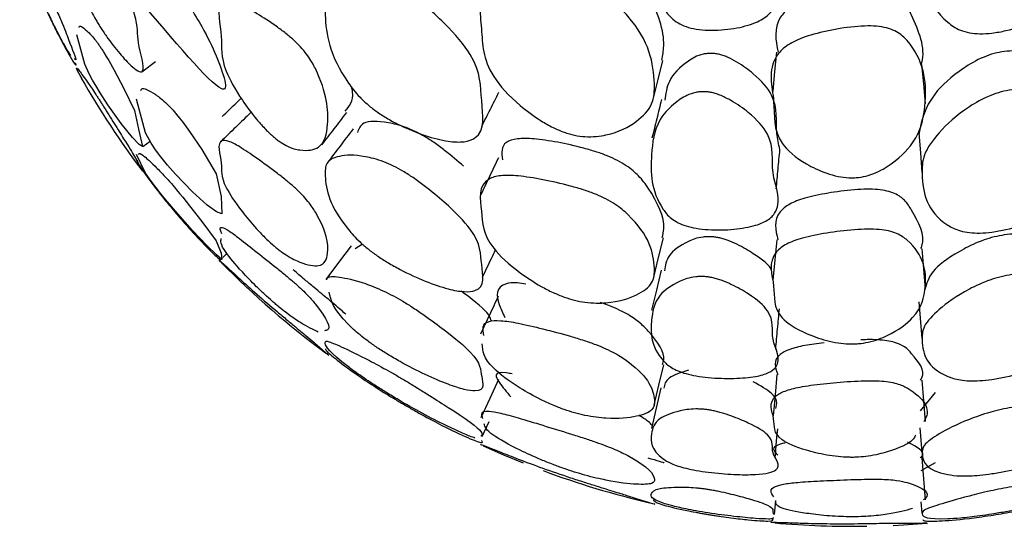
# Model space of a CAD drawing. Units: millimetres. Extents: x 18 to 1436, y 72 to 1488.
# Drawn here: x 253 to 258, y 661 to 663 of the extents above; entities that cross this region are included whole.
import ezdxf

# ---------------------------------------------------------------- set-up
doc = ezdxf.new("R2010")
doc.units = ezdxf.units.MM

msp = doc.modelspace()

# ---------------------------------------------------------------- linework, layer by layer
at = {"color": 7, "linetype": 'Continuous', "lineweight": 25}
for p, q in [((253.8901, 662.7209), (253.9551, 662.7686)), ((253.8947, 662.3672), (253.9289, 662.3927)), ((254.9346, 661.9052), (254.9007, 661.883)), ((254.2737, 661.8421), (254.2925, 661.8607)), ((257.6459, 661.2025), (257.5762, 661.1168)), ((255.5006, 660.9942), (255.5339, 661.0665)), ((257.5744, 661.0353), (257.5836, 660.9194)), ((257.6459, 660.8706), (257.5781, 660.8327)), ((256.8856, 660.626), (256.8915, 660.6923)), ((257.5793, 660.6856), (257.5835, 660.6324))]:
    msp.add_line(p, q, dxfattribs=at)
at = {"color": 7, "linetype": 'Continuous', "lineweight": 25, "flags": 128}
for points in [[(253.7103, 662.8114), (253.7212, 662.7935), (253.7328, 662.7737), (253.7583, 662.7285), (253.8035, 662.6446), (253.8553, 662.5369), (253.8738, 662.449), (253.8936, 662.3666), (253.8772, 662.3764), (253.8456, 662.4097), (253.7922, 662.4763), (253.7292, 662.5642), (253.7002, 662.6084), (253.6875, 662.6285), (253.676, 662.6473), (253.6566, 662.681), (253.6402, 662.7117), (253.6191, 662.7567), (253.5818, 662.8962), (253.5818, 662.8962)], [(256.895, 662.8138), (256.8861, 662.7215), (256.8772, 662.6292)], [(256.3126, 662.5954), (256.3349, 662.6848), (256.3571, 662.7741)], [(257.6004, 662.571), (257.5921, 662.6634), (257.5838, 662.7559)], [(254.0545, 662.5192), (254.0687, 662.5017), (254.0837, 662.4822), (254.1161, 662.4377), (254.1733, 662.3535), (254.2412, 662.2377), (254.2651, 662.13), (254.2691, 662.0483), (254.2427, 662.058), (254.1986, 662.0899), (254.1289, 662.1529), (254.0487, 662.2361), (254.0111, 662.2793), (253.9801, 662.3178), (253.955, 662.3519), (253.934, 662.3836), (253.9073, 662.4312), (253.8651, 662.5908), (253.8651, 662.5908)], [(257.5685, 662.4296), (257.5763, 662.3369), (257.5841, 662.2441)], [(254.0545, 662.1625), (254.0687, 662.1453), (254.0837, 662.1269), (254.1161, 662.0861), (254.1733, 662.0126), (254.2412, 661.9205), (254.2651, 661.8617), (254.2691, 661.8322), (254.2427, 661.8546), (254.1986, 661.8973), (254.1289, 661.9704), (254.0487, 662.0606), (254.0111, 662.1053), (253.9801, 662.1435), (253.955, 662.1755), (253.934, 662.2033), (253.9073, 662.2408), (253.8651, 662.329), (253.8651, 662.329)], [(256.3149, 661.7485), (256.3371, 661.8414), (256.3594, 661.9343)], [(256.8961, 661.9259), (256.8872, 661.8305), (256.8783, 661.735)], [(254.8802, 661.8971), (254.8207, 661.8175), (254.7613, 661.738)], [(257.6009, 661.6924), (257.5927, 661.788), (257.5844, 661.8836)], [(256.349, 661.7817), (256.3263, 661.6875), (256.3036, 661.5933)], [(257.5697, 661.6313), (257.576, 661.5546), (257.5838, 661.4586)], [(256.3164, 661.1427), (256.3387, 661.2382), (256.361, 661.3337)], [(255.5788, 661.2647), (255.537, 661.1742), (255.4952, 661.0837)], [(256.897, 661.2887), (256.8881, 661.1909), (256.8792, 661.0932)], [(257.6013, 661.0652), (257.593, 661.1631), (257.5848, 661.261)], [(256.3478, 661.2257), (256.3251, 661.1295), (256.3024, 661.0333)], [(256.8883, 660.8928), (256.8971, 660.991), (256.9007, 661.0315)], [(255.5064, 660.9508), (255.6017, 660.9086), (255.6954, 660.8699)], [(257.6014, 660.6949), (257.5932, 660.7942), (257.5849, 660.8934)], [(257.4468, 660.5743), (257.4972, 660.5769), (257.5843, 660.5828)]]:
    msp.add_lwpolyline(points, dxfattribs=at)
at = {"color": 7, "linetype": 'Continuous', "lineweight": 25}
for start, end in [(209.7067, 216.9047), (224.7077, 233.5838), (249.6148, 256.7875), (264.9698, 270.9238)]:
    msp.add_arc((257.2552, 664.7746), 4.2047, start, end, dxfattribs=at)
for points, knots in [([(256.5896, 663.7347), (256.5966, 663.7327), (256.6119, 663.7285), (256.6438, 663.7144), (256.6997, 663.6805), (256.7862, 663.607), (256.8931, 663.4623), (256.8552, 663.2682), (256.9298, 663.0937), (256.8639, 662.9909), (256.7966, 662.9491), (256.6967, 662.9231), (256.5976, 662.9145), (256.518, 662.9207), (256.4668, 662.9328), (256.4258, 662.9522), (256.3842, 662.9845), (256.2994, 663.1222), (256.2973, 663.3164), (256.3182, 663.5448), (256.4092, 663.6681), (256.4838, 663.7251), (256.5308, 663.737), (256.5501, 663.739), (256.5701, 663.7385), (256.5831, 663.736), (256.5896, 663.7347)], [0, 0, 0, 0, 0.005387, 0.011639, 0.02748, 0.062823, 0.12706, 0.245938, 0.37244, 0.403864, 0.433063, 0.466639, 0.499666, 0.51383, 0.525699, 0.53693, 0.549807, 0.57755, 0.752357, 0.868981, 0.94557, 0.979187, 0.985148, 0.99041, 0.995244, 1, 1, 1, 1]), ([(258.0098, 663.7474), (258.0283, 663.7485), (258.0692, 663.7509), (258.1455, 663.7399), (258.2587, 663.7055), (258.4091, 663.6031), (258.3917, 663.3871), (258.4336, 663.2137), (258.327, 663.0782), (258.2382, 663.0127), (258.1208, 662.9561), (258.0077, 662.9194), (257.9181, 662.903), (257.8584, 662.8993), (257.8069, 662.9044), (257.7499, 662.921), (257.608, 663.0239), (257.5818, 663.1905), (257.5854, 663.3827), (257.6636, 663.5147), (257.7665, 663.6308), (257.8813, 663.7087), (257.9572, 663.7385), (257.9928, 663.7445), (258.0098, 663.7474)], [0, 0, 0, 0, 0.012999, 0.028733, 0.062528, 0.125724, 0.2466, 0.372777, 0.403736, 0.433386, 0.467066, 0.500082, 0.515296, 0.528638, 0.54127, 0.554855, 0.582377, 0.751395, 0.808324, 0.870526, 0.942665, 0.975624, 0.988375, 1, 1, 1, 1]), ([(253.7103, 663.3046), (253.714, 663.2985), (253.722, 663.2852), (253.739, 663.2547), (253.7691, 663.1963), (253.8172, 663.0951), (253.8782, 662.9441), (253.8588, 662.8726), (253.9111, 662.7263), (253.8808, 662.7167), (253.8464, 662.7403), (253.7942, 662.7948), (253.7431, 662.8582), (253.7058, 662.9118), (253.6877, 662.9403), (253.6722, 662.9662), (253.6546, 662.9986), (253.6329, 663.0446), (253.5869, 663.175), (253.5801, 663.2772), (253.5827, 663.3871), (253.6218, 663.3931), (253.6567, 663.3738), (253.6802, 663.3474), (253.69, 663.3349), (253.7002, 663.3205), (253.7069, 663.3099), (253.7103, 663.3046)], [0, 0, 0, 0, 0.005287, 0.0115, 0.027448, 0.063029, 0.127365, 0.246167, 0.371835, 0.403388, 0.432786, 0.466573, 0.499501, 0.513256, 0.519162, 0.524701, 0.535564, 0.548303, 0.576382, 0.752678, 0.868863, 0.946034, 0.979654, 0.985517, 0.990653, 0.995354, 1, 1, 1, 1]), ([(253.3128, 663.3625), (253.3126, 663.3637), (253.3106, 663.3741), (253.3227, 663.3544), (253.359, 663.2761), (253.3987, 663.1932), (253.4247, 663.1397), (253.4409, 663.1063), (253.4534, 663.0804), (253.4622, 663.062), (253.4707, 663.044), (253.4815, 663.0208), (253.4939, 662.9932), (253.523, 662.9264), (253.5498, 662.8533), (253.586, 662.7653), (253.5722, 662.7806), (253.569, 662.7841)], [0, 0, 0, 0, 0.0154519, 0.1382707, 0.2789725, 0.3509357, 0.3830728, 0.4092339, 0.4208931, 0.4317792, 0.4424123, 0.4533514, 0.4763561, 0.5048722, 0.6495216, 0.9190944, 1, 1, 1, 1]), ([(256.3525, 662.7757), (256.3564, 662.7978), (256.3732, 662.891), (256.3259, 663.0236), (256.2506, 663.1539), (256.1988, 663.2078), (256.1452, 663.2444), (256.0972, 663.2689), (256.0419, 663.2893), (255.9594, 663.3117), (255.8553, 663.3295), (255.7463, 663.3374), (255.6645, 663.3261), (255.6043, 663.2985), (255.6059, 663.2597), (255.6067, 663.2392)], [0, 0, 0, 0, 0.091756, 0.3871, 0.466148, 0.526865, 0.556738, 0.584397, 0.613313, 0.645977, 0.71663, 0.789561, 0.854979, 0.923387, 1, 1, 1, 1]), ([(253.329, 663.2761), (253.3411, 663.2432), (253.36, 663.1921), (253.3988, 663.0996), (253.4247, 663.0411), (253.4409, 663.0056), (253.4534, 662.979), (253.4622, 662.9605), (253.4707, 662.9429), (253.4815, 662.9209), (253.4939, 662.8959), (253.5231, 662.8392), (253.5487, 662.7954), (253.5848, 662.7356), (253.5763, 662.7601), (253.5762, 662.7604)], [0, 0, 0, 0, 0.168424, 0.261389, 0.302905, 0.3367, 0.351762, 0.365825, 0.379561, 0.393693, 0.423411, 0.460249, 0.647113, 0.995356, 1, 1, 1, 1]), ([(255.1258, 663.108), (255.1423, 663.0978), (255.1785, 663.0752), (255.2476, 663.0206), (255.3524, 662.9246), (255.4986, 662.7498), (255.4905, 662.5845), (255.5223, 662.4257), (255.4212, 662.3862), (255.3396, 662.3892), (255.2344, 662.4157), (255.135, 662.455), (255.057, 662.4961), (255.0048, 662.5291), (254.9593, 662.5645), (254.9085, 662.6127), (254.7791, 662.7839), (254.7561, 662.9328), (254.7579, 663.0831), (254.8228, 663.1393), (254.9117, 663.1662), (255.0124, 663.156), (255.0789, 663.1331), (255.1106, 663.1161), (255.1258, 663.108)], [0, 0, 0, 0, 0.013186, 0.028928, 0.062536, 0.125801, 0.246978, 0.372765, 0.403822, 0.433711, 0.467527, 0.500764, 0.516262, 0.529811, 0.54257, 0.556081, 0.58335, 0.751638, 0.80877, 0.870717, 0.942109, 0.975035, 0.988042, 1, 1, 1, 1]), ([(255.8896, 662.4345), (255.8717, 662.4417), (255.8323, 662.4575), (255.7588, 662.5007), (255.6495, 662.5824), (255.5017, 662.7468), (255.5051, 662.9215), (255.4747, 663.1008), (255.5839, 663.1599), (255.6719, 663.169), (255.7858, 663.1595), (255.8949, 663.1401), (255.9813, 663.1166), (256.0392, 663.0955), (256.0895, 663.0703), (256.1459, 663.0329), (256.2892, 662.8843), (256.3215, 662.7245), (256.3146, 662.5634), (256.2339, 662.4795), (256.129, 662.4241), (256.0147, 662.4099), (255.9407, 662.4187), (255.9061, 662.4294), (255.8896, 662.4345)], [0, 0, 0, 0, 0.0131345, 0.0288748, 0.0625175, 0.1257167, 0.246602, 0.3723957, 0.4033796, 0.4333275, 0.4670858, 0.5000595, 0.5153537, 0.5288751, 0.5417095, 0.5554375, 0.583027, 0.7510683, 0.8082851, 0.8706295, 0.9423614, 0.9752701, 0.9881751, 1, 1, 1, 1]), ([(254.0545, 663.1145), (254.0593, 663.1086), (254.0696, 663.0959), (254.0913, 663.0662), (254.1296, 663.0089), (254.192, 662.905), (254.2588, 662.7638), (254.3481, 662.504), (254.0398, 662.8697), (253.8683, 663.0731)], [0, 0, 0, 0, 0.014005, 0.030033, 0.069977, 0.15862, 0.320936, 0.622189, 1, 1, 1, 1]), ([(257.581, 662.7558), (257.5817, 662.7582), (257.6048, 662.8343), (257.5578, 662.9333), (257.51, 663.0446), (257.4685, 663.0855), (257.4209, 663.1072), (257.3757, 663.1173), (257.3215, 663.1198), (257.2388, 663.1142), (257.1349, 663.0959), (257.0284, 663.0657), (256.9516, 663.025), (256.8775, 662.943), (256.8918, 662.8693), (256.9025, 662.8136)], [0, 0, 0, 0, 0.00926, 0.292159, 0.370071, 0.426994, 0.454, 0.478252, 0.50382, 0.533811, 0.601056, 0.670315, 0.731513, 0.796749, 1, 1, 1, 1]), ([(254.5081, 662.4175), (254.4957, 662.4291), (254.4673, 662.4558), (254.417, 662.5145), (254.3444, 662.6124), (254.2556, 662.7743), (254.2802, 662.8756), (254.2367, 663.0369), (254.2967, 663.0594), (254.3525, 663.0427), (254.432, 662.9986), (254.5114, 662.9473), (254.5755, 662.8995), (254.6172, 662.8637), (254.6515, 662.828), (254.6875, 662.7824), (254.7658, 662.6332), (254.7792, 662.486), (254.7507, 662.3595), (254.6643, 662.3428), (254.5942, 662.3591), (254.5478, 662.3863), (254.5246, 662.4035), (254.5136, 662.4128), (254.5081, 662.4175)], [0, 0, 0, 0, 0.012177, 0.027943, 0.062692, 0.126505, 0.24617, 0.372629, 0.403809, 0.433139, 0.466818, 0.499774, 0.514251, 0.526685, 0.538452, 0.551628, 0.579224, 0.752299, 0.869572, 0.944354, 0.977742, 0.989566, 0.994833, 1, 1, 1, 1]), ([(253.5539, 662.7972), (253.5443, 662.8117), (253.5324, 662.8296), (253.5029, 662.8842), (253.4863, 662.9164), (253.4702, 662.9487), (253.4573, 662.9755), (253.4511, 662.9889), (253.4479, 662.9956)], [0, 0, 0, 0, 0.571851, 0.708512, 0.81868, 0.911027, 0.954991, 1, 1, 1, 1]), ([(253.5932, 662.9307), (253.5935, 662.9323), (253.596, 662.9435), (253.6227, 662.9214), (253.6567, 662.8878), (253.6802, 662.8565), (253.69, 662.8427), (253.7002, 662.8274), (253.7069, 662.8167), (253.7103, 662.8114)], [0, 0, 0, 0, 0.086083, 0.623899, 0.858205, 0.899067, 0.934857, 0.967622, 1, 1, 1, 1]), ([(257.2375, 662.2192), (257.2203, 662.221), (257.1813, 662.2251), (257.1105, 662.2472), (257.0065, 662.2963), (256.8717, 662.4122), (256.8984, 662.581), (256.8452, 662.746), (256.9366, 662.8437), (257.0177, 662.8845), (257.1294, 662.9147), (257.2382, 662.933), (257.3248, 662.9387), (257.3814, 662.9362), (257.4288, 662.9261), (257.4791, 662.9044), (257.5922, 662.7912), (257.6134, 662.6086), (257.5753, 662.4067), (257.4555, 662.2901), (257.3566, 662.2355), (257.2928, 662.2214), (257.2606, 662.2187), (257.2451, 662.219), (257.2375, 662.2192)], [0, 0, 0, 0, 0.012377, 0.028111, 0.062594, 0.12644, 0.246521, 0.372718, 0.403954, 0.433528, 0.467377, 0.500556, 0.51543, 0.528107, 0.540019, 0.553128, 0.580443, 0.752218, 0.869804, 0.943855, 0.977085, 0.989183, 0.99464, 1, 1, 1, 1]), ([(256.6212, 662.8037), (256.6151, 662.8049), (256.6026, 662.8074), (256.5836, 662.8083), (256.5652, 662.8072), (256.5201, 662.7991), (256.4498, 662.7555), (256.3787, 662.6838), (256.3705, 662.6164), (256.3668, 662.5858)], [0, 0, 0, 0, 0.023685, 0.047813, 0.074247, 0.104425, 0.27681, 0.672698, 1, 1, 1, 1]), ([(256.9114, 662.3528), (256.9053, 662.3783), (256.8853, 662.4615), (256.91, 662.5789), (256.8089, 662.6962), (256.7263, 662.7571), (256.673, 662.7859), (256.6426, 662.7981), (256.628, 662.802), (256.6212, 662.8037)], [0, 0, 0, 0, 0.176568, 0.576937, 0.792286, 0.909836, 0.962064, 0.982506, 1, 1, 1, 1]), ([(257.9739, 662.8165), (257.9577, 662.8137), (257.9236, 662.8077), (257.8508, 662.7814), (257.7423, 662.7159), (257.6024, 662.5887), (257.5819, 662.4866), (257.5692, 662.4229)], [0, 0, 0, 0, 0.045432, 0.095623, 0.227144, 0.518371, 1, 1, 1, 1]), ([(258.3333, 662.6125), (258.3327, 662.6553), (258.3315, 662.7314), (258.2112, 662.7917), (258.1035, 662.815), (258.0307, 662.8213), (257.9915, 662.818), (257.9739, 662.8165)], [0, 0, 0, 0, 0.39436, 0.701434, 0.863789, 0.93865, 1, 1, 1, 1]), ([(253.6052, 662.69), (253.5953, 662.7073), (253.575, 662.7426), (253.5837, 662.7404), (253.6217, 662.687), (253.6567, 662.6365), (253.6802, 662.6007), (253.69, 662.5857), (253.7002, 662.5697), (253.7069, 662.559), (253.7103, 662.5537)], [0, 0, 0, 0, 0.3095051, 0.6338809, 0.8493325, 0.9431961, 0.9595659, 0.9739036, 0.9870294, 1, 1, 1, 1]), ([(253.8851, 662.6317), (253.8861, 662.635), (253.8908, 662.6507), (253.9331, 662.6276), (253.9849, 662.5924), (254.0223, 662.5558), (254.0411, 662.5351), (254.0501, 662.5245), (254.0545, 662.5192)], [0, 0, 0, 0, 0.131496, 0.633594, 0.856458, 0.933068, 0.966808, 1, 1, 1, 1]), ([(254.8522, 662.5344), (254.8724, 662.5578), (254.8958, 662.5848), (254.8851, 662.641), (254.8837, 662.6487)], [0, 0, 0, 0, 0.8643335, 1, 1, 1, 1]), ([(255.4994, 662.4623), (255.513, 662.4894), (255.5402, 662.5434), (255.5674, 662.5976), (255.581, 662.6248)], [0, 0, 0, 0, 0.500083, 1, 1, 1, 1]), ([(256.5896, 662.622), (256.5966, 662.6201), (256.6119, 662.6162), (256.6438, 662.6037), (256.6997, 662.5746), (256.7862, 662.5129), (256.8931, 662.394), (256.8552, 662.2398), (256.9298, 662.1007), (256.8639, 662.0218), (256.7966, 661.9908), (256.6967, 661.9734), (256.5976, 661.9704), (256.518, 661.9784), (256.4668, 661.9901), (256.4258, 662.0071), (256.3842, 662.0342), (256.2994, 662.1457), (256.2973, 662.2986), (256.3182, 662.4798), (256.4092, 662.5749), (256.4838, 662.618), (256.5308, 662.6259), (256.5501, 662.6268), (256.5701, 662.6257), (256.5831, 662.6232), (256.5896, 662.622)], [0, 0, 0, 0, 0.005387, 0.011639, 0.02748, 0.062823, 0.12706, 0.245938, 0.37244, 0.403864, 0.433063, 0.466639, 0.499666, 0.51383, 0.525699, 0.53693, 0.549807, 0.57755, 0.752357, 0.868981, 0.94557, 0.979187, 0.985148, 0.99041, 0.995244, 1, 1, 1, 1]), ([(258.0098, 662.6354), (258.0283, 662.637), (258.0692, 662.6406), (258.1455, 662.635), (258.2587, 662.6126), (258.4091, 662.5386), (258.3917, 662.3651), (258.4336, 662.2311), (258.327, 662.1185), (258.2382, 662.0621), (258.1208, 662.0118), (258.0077, 661.978), (257.9181, 661.9617), (257.8584, 661.9566), (257.8069, 661.9588), (257.7499, 661.97), (257.608, 662.0461), (257.5818, 662.1769), (257.5854, 662.3299), (257.6636, 662.4371), (257.7665, 662.533), (257.8813, 662.5995), (257.9572, 662.6263), (257.9928, 662.6325), (258.0098, 662.6354)], [0, 0, 0, 0, 0.012999, 0.028733, 0.062528, 0.125724, 0.2466, 0.372777, 0.403736, 0.433386, 0.467066, 0.500082, 0.515296, 0.528638, 0.54127, 0.554855, 0.582377, 0.751395, 0.808324, 0.870526, 0.942665, 0.975624, 0.988375, 1, 1, 1, 1]), ([(253.7103, 662.5537), (253.714, 662.5478), (253.722, 662.5351), (253.739, 662.5078), (253.7691, 662.4591), (253.8173, 662.3819), (253.877, 662.2866), (253.8679, 662.2861), (253.8843, 662.2625), (253.8924, 662.2507)], [0, 0, 0, 0, 0.014504, 0.031548, 0.075298, 0.172908, 0.3494, 0.675309, 1, 1, 1, 1]), ([(254.2698, 662.5085), (254.2934, 662.5312), (254.3236, 662.5603), (254.3537, 662.5893), (254.3603, 662.5956)], [0, 0, 0, 0, 0.781597, 1, 1, 1, 1]), ([(256.3507, 662.589), (256.3431, 662.5586), (256.328, 662.4977), (256.3129, 662.4368), (256.3053, 662.4064)], [0, 0, 0, 0, 0.500003, 1, 1, 1, 1]), ([(254.4065, 662.5281), (254.3826, 662.5051), (254.3349, 662.459), (254.2872, 662.413), (254.2633, 662.3899)], [0, 0, 0, 0, 0.499994, 1, 1, 1, 1]), ([(254.7421, 662.3751), (254.7617, 662.4005), (254.8009, 662.4513), (254.8401, 662.502), (254.8598, 662.5274)], [0, 0, 0, 0, 0.500001, 1, 1, 1, 1]), ([(255.2271, 662.4154), (255.2126, 662.4234), (255.1823, 662.4403), (255.1185, 662.4667), (255.024, 662.4874), (254.9307, 662.4898), (254.9169, 662.4506), (254.9108, 662.4333)], [0, 0, 0, 0, 0.062837, 0.131637, 0.308146, 0.695678, 1, 1, 1, 1]), ([(254.8898, 662.45), (254.8693, 662.4231), (254.8283, 662.3694), (254.7875, 662.3155), (254.7671, 662.2886)], [0, 0, 0, 0, 0.500008, 1, 1, 1, 1]), ([(255.4137, 662.2735), (255.3853, 662.2982), (255.3438, 662.3342), (255.2775, 662.3839), (255.2428, 662.4056), (255.2271, 662.4154)], [0, 0, 0, 0, 0.540681, 0.791509, 1, 1, 1, 1]), ([(254.5081, 661.9034), (254.4957, 661.9148), (254.4673, 661.9409), (254.417, 661.9948), (254.3444, 662.0819), (254.2556, 662.2175), (254.2802, 662.2753), (254.2367, 662.3995), (254.2967, 662.396), (254.3525, 662.3673), (254.432, 662.3134), (254.5114, 662.2558), (254.5755, 662.2056), (254.6172, 662.1699), (254.6515, 662.1363), (254.6875, 662.0955), (254.7658, 661.9724), (254.7792, 661.8688), (254.7507, 661.7931), (254.6643, 661.8071), (254.5942, 661.8389), (254.5478, 661.8709), (254.5246, 661.8892), (254.5136, 661.8987), (254.5081, 661.9034)], [0, 0, 0, 0, 0.012177, 0.027943, 0.062692, 0.126505, 0.24617, 0.372629, 0.403809, 0.433139, 0.466818, 0.499774, 0.514251, 0.526685, 0.538452, 0.551628, 0.579224, 0.752299, 0.869572, 0.944354, 0.977742, 0.989566, 0.994833, 1, 1, 1, 1]), ([(256.3539, 661.9361), (256.3571, 661.9499), (256.3727, 662.0164), (256.3258, 662.1175), (256.2506, 662.2228), (256.1988, 662.2679), (256.1452, 662.3), (256.0972, 662.3224), (256.0419, 662.3424), (255.9595, 662.3662), (255.8552, 662.3889), (255.7465, 662.4053), (255.6636, 662.4054), (255.5883, 662.3826), (255.5938, 662.3364), (255.5976, 662.3047)], [0, 0, 0, 0, 0.072708, 0.351566, 0.426201, 0.483529, 0.511734, 0.537849, 0.56515, 0.595991, 0.662701, 0.731561, 0.793327, 0.857916, 1, 1, 1, 1]), ([(253.8744, 662.3293), (253.8763, 662.3332), (253.8802, 662.3412), (253.9324, 662.2932), (253.985, 662.2412), (254.0223, 662.2001), (254.0411, 662.1784), (254.0501, 662.1677), (254.0545, 662.1625)], [0, 0, 0, 0, 0.3534916, 0.7272498, 0.893148, 0.9501764, 0.975292, 1, 1, 1, 1]), ([(255.1258, 662.2506), (255.1423, 662.2404), (255.1785, 662.2179), (255.2476, 662.1666), (255.3524, 662.0797), (255.4986, 661.9298), (255.4905, 661.8092), (255.5223, 661.6903), (255.4212, 661.6768), (255.3396, 661.6913), (255.2344, 661.7271), (255.135, 661.7723), (255.057, 661.8157), (255.0048, 661.849), (254.9593, 661.8829), (254.9085, 661.9271), (254.7791, 662.0746), (254.7561, 662.187), (254.7579, 662.2968), (254.8228, 662.3255), (254.9117, 662.3293), (255.0124, 662.3047), (255.0789, 662.2768), (255.1106, 662.2591), (255.1258, 662.2506)], [0, 0, 0, 0, 0.013186, 0.028928, 0.062536, 0.125801, 0.246978, 0.372765, 0.403822, 0.433711, 0.467527, 0.500764, 0.516262, 0.529811, 0.54257, 0.556081, 0.58335, 0.751638, 0.80877, 0.870717, 0.942109, 0.975035, 0.988042, 1, 1, 1, 1]), ([(256.8938, 662.167), (256.8967, 662.1979), (256.9025, 662.2597), (256.9083, 662.3215), (256.9112, 662.3525)], [0, 0, 0, 0, 0.500002, 1, 1, 1, 1]), ([(253.868, 662.3021), (253.87, 662.2941), (253.8735, 662.2804), (253.9321, 662.1989), (253.985, 662.1315), (254.0223, 662.0862), (254.0411, 662.0637), (254.0501, 662.0532), (254.0545, 662.048)], [0, 0, 0, 0, 0.4397669, 0.7636478, 0.9074072, 0.9568252, 0.9785892, 1, 1, 1, 1]), ([(255.5779, 662.3128), (255.5639, 662.2836), (255.5359, 662.2252), (255.508, 662.1668), (255.494, 662.1376)], [0, 0, 0, 0, 0.4999983, 1, 1, 1, 1]), ([(255.8896, 661.6547), (255.8717, 661.6617), (255.8323, 661.6772), (255.7588, 661.7163), (255.6495, 661.7882), (255.5017, 661.9272), (255.5051, 662.0579), (255.4747, 662.1982), (255.5839, 662.2318), (255.6719, 662.2299), (255.7858, 662.2118), (255.8949, 662.1874), (255.9813, 662.1624), (256.0392, 662.1417), (256.0895, 662.1186), (256.1459, 662.0857), (256.2892, 661.9612), (256.3215, 661.8374), (256.3146, 661.7165), (256.2339, 661.6591), (256.129, 661.6259), (256.0147, 661.6251), (255.9407, 661.6382), (255.9061, 661.6494), (255.8896, 661.6547)], [0, 0, 0, 0, 0.0131345, 0.0288748, 0.0625175, 0.1257167, 0.246602, 0.3723957, 0.4033796, 0.4333275, 0.4670858, 0.5000595, 0.5153537, 0.5288751, 0.5417095, 0.5554375, 0.583027, 0.7510683, 0.8082851, 0.8706295, 0.9423614, 0.9752701, 0.9881751, 1, 1, 1, 1]), ([(257.5787, 661.8837), (257.5803, 661.8875), (257.6048, 661.9468), (257.558, 662.0239), (257.5099, 662.1091), (257.4685, 662.1402), (257.4209, 662.1565), (257.3757, 662.164), (257.3215, 662.1656), (257.2388, 662.1611), (257.1349, 662.1472), (257.0285, 662.1249), (256.9516, 662.0947), (256.875, 662.0305), (256.8902, 661.9713), (256.9019, 661.9259)], [0, 0, 0, 0, 0.018707, 0.295186, 0.371329, 0.426961, 0.453354, 0.477056, 0.502044, 0.531354, 0.597073, 0.66476, 0.724569, 0.788324, 1, 1, 1, 1]), ([(254.0545, 662.048), (254.0593, 662.0423), (254.0696, 662.0303), (254.0913, 662.0053), (254.1297, 661.9621), (254.1909, 661.8962), (254.2699, 661.8192), (254.2638, 661.8317), (254.2652, 661.8392), (254.2652, 661.8394)], [0, 0, 0, 0, 0.022186, 0.047577, 0.110854, 0.25128, 0.508413, 0.985647, 1, 1, 1, 1]), ([(254.2678, 661.9542), (254.2616, 661.9708), (254.2527, 661.9947), (254.2969, 661.9722), (254.3524, 661.9321), (254.432, 661.8688), (254.5114, 661.8055), (254.5755, 661.7534), (254.6172, 661.7182), (254.6515, 661.6871), (254.6875, 661.6516), (254.765, 661.5565), (254.7895, 661.4992), (254.76, 661.496), (254.7546, 661.4954)], [0, 0, 0, 0, 0.145821, 0.209429, 0.269265, 0.337972, 0.405204, 0.434737, 0.460103, 0.484109, 0.51099, 0.567287, 0.920369, 1, 1, 1, 1]), ([(257.2375, 661.4329), (257.2203, 661.4343), (257.1813, 661.4373), (257.1105, 661.4539), (257.0065, 661.4912), (256.8717, 661.5795), (256.8984, 661.7055), (256.8452, 661.8325), (256.9366, 661.9059), (257.0177, 661.9361), (257.1294, 661.9583), (257.2382, 661.9722), (257.3248, 661.9768), (257.3814, 661.9752), (257.4288, 661.9678), (257.4791, 661.9515), (257.5922, 661.8654), (257.6134, 661.7263), (257.5753, 661.574), (257.4555, 661.4859), (257.3566, 661.445), (257.2928, 661.4345), (257.2606, 661.4325), (257.2451, 661.4328), (257.2375, 661.4329)], [0, 0, 0, 0, 0.012377, 0.028111, 0.062594, 0.12644, 0.246521, 0.372718, 0.403954, 0.433528, 0.467377, 0.500556, 0.51543, 0.528107, 0.540019, 0.553128, 0.580443, 0.752218, 0.869804, 0.943855, 0.977085, 0.989183, 0.99464, 1, 1, 1, 1]), ([(257.9739, 661.9488), (257.9577, 661.9459), (257.9236, 661.9398), (257.8508, 661.9169), (257.7429, 661.8635), (257.6274, 661.785), (257.6092, 661.7284), (257.6002, 661.7003)], [0, 0, 0, 0, 0.0564288, 0.118769, 0.2821244, 0.6438433, 1, 1, 1, 1]), ([(258.339, 661.804), (258.339, 661.8411), (258.339, 661.9027), (258.2115, 661.9431), (258.1035, 661.9543), (258.0307, 661.9552), (257.9915, 661.9508), (257.9739, 661.9488)], [0, 0, 0, 0, 0.433847, 0.7209, 0.872669, 0.94265, 1, 1, 1, 1]), ([(254.5081, 661.6341), (254.4957, 661.6452), (254.4673, 661.6705), (254.417, 661.7191), (254.3442, 661.7946), (254.2575, 661.9003), (254.2626, 661.919), (254.2659, 661.9312)], [0, 0, 0, 0, 0.049465, 0.113513, 0.254668, 0.513893, 1, 1, 1, 1]), ([(256.6212, 661.9354), (256.6151, 661.9365), (256.6026, 661.9389), (256.5836, 661.9404), (256.5652, 661.9404), (256.5201, 661.9363), (256.4498, 661.907), (256.3765, 661.8551), (256.3683, 661.8035), (256.3644, 661.7788)], [0, 0, 0, 0, 0.022843, 0.046113, 0.071608, 0.100713, 0.266971, 0.648788, 1, 1, 1, 1]), ([(256.8722, 661.7783), (256.8721, 661.7792), (256.8679, 661.8039), (256.8059, 661.8478), (256.7266, 661.8961), (256.673, 661.9198), (256.6426, 661.9302), (256.628, 661.9337), (256.6212, 661.9354)], [0, 0, 0, 0, 0.018201, 0.517961, 0.790758, 0.911963, 0.959401, 1, 1, 1, 1]), ([(255.5032, 661.7494), (255.5171, 661.7784), (255.5375, 661.8212), (255.558, 661.864), (255.5645, 661.8777)], [0, 0, 0, 0, 0.679265, 1, 1, 1, 1]), ([(254.2663, 661.8177), (254.255, 661.8295), (254.2406, 661.8444), (254.2966, 661.7931), (254.3525, 661.7413), (254.432, 661.6694), (254.5114, 661.6011), (254.5755, 661.5477), (254.6172, 661.5133), (254.6515, 661.485), (254.6875, 661.4551), (254.7648, 661.3884), (254.79, 661.365), (254.7647, 661.3877), (254.7623, 661.3899)], [0, 0, 0, 0, 0.22523, 0.285907, 0.342987, 0.408529, 0.472665, 0.500838, 0.525035, 0.547935, 0.573578, 0.627282, 0.964101, 1, 1, 1, 1]), ([(254.8551, 661.5732), (254.849, 661.5788), (254.8386, 661.5885), (254.8096, 661.6135), (254.7756, 661.6418), (254.7428, 661.6688), (254.7031, 661.7016), (254.6551, 661.7415), (254.6245, 661.768), (254.6069, 661.7832)], [0, 0, 0, 0, 0.28177, 0.486158, 0.58271, 0.667886, 0.756873, 0.860316, 1, 1, 1, 1]), ([(258.0098, 661.7608), (258.0283, 661.763), (258.0692, 661.7677), (258.1455, 661.7674), (258.2587, 661.7573), (258.4091, 661.7124), (258.3917, 661.5833), (258.4336, 661.4901), (258.327, 661.4014), (258.2382, 661.3548), (258.1208, 661.3112), (258.0077, 661.2808), (257.9181, 661.2646), (257.8584, 661.2583), (257.8069, 661.2576), (257.7499, 661.2631), (257.608, 661.3117), (257.5818, 661.4053), (257.5854, 661.5176), (257.6636, 661.5989), (257.7665, 661.6736), (257.8813, 661.7281), (257.9572, 661.7515), (257.9928, 661.7578), (258.0098, 661.7608)], [0, 0, 0, 0, 0.012999, 0.028733, 0.062528, 0.125724, 0.2466, 0.372777, 0.403736, 0.433386, 0.467066, 0.500082, 0.515296, 0.528638, 0.54127, 0.554855, 0.582377, 0.751395, 0.808324, 0.870526, 0.942665, 0.975624, 0.988375, 1, 1, 1, 1]), ([(254.765, 661.7355), (254.7654, 661.7384), (254.7676, 661.755), (254.8253, 661.7506), (254.9114, 661.7332), (255.0124, 661.6942), (255.0789, 661.6615), (255.1106, 661.6433), (255.1258, 661.6346)], [0, 0, 0, 0, 0.0660306, 0.3685807, 0.7172617, 0.8780711, 0.9415962, 1, 1, 1, 1]), ([(255.7082, 661.7164), (255.6945, 661.7185), (255.6523, 661.7248), (255.5641, 661.7119), (255.5674, 661.6418), (255.5989, 661.5789), (255.6091, 661.5584)], [0, 0, 0, 0, 0.063458, 0.196176, 0.739186, 1, 1, 1, 1]), ([(256.5896, 661.7467), (256.5966, 661.745), (256.6119, 661.7414), (256.6438, 661.7308), (256.6997, 661.7066), (256.7862, 661.6573), (256.8931, 661.5656), (256.8552, 661.4528), (256.9298, 661.3506), (256.8639, 661.2963), (256.7966, 661.2764), (256.6967, 661.2679), (256.5976, 661.2704), (256.518, 661.2803), (256.4668, 661.2914), (256.4258, 661.3058), (256.3842, 661.3275), (256.2994, 661.4115), (256.2973, 661.5216), (256.3182, 661.6538), (256.4092, 661.7196), (256.4838, 661.7484), (256.5308, 661.7522), (256.5501, 661.7521), (256.5701, 661.7504), (256.5831, 661.7479), (256.5896, 661.7467)], [0, 0, 0, 0, 0.005387, 0.011639, 0.02748, 0.062823, 0.12706, 0.245938, 0.37244, 0.403864, 0.433063, 0.466639, 0.499666, 0.51383, 0.525699, 0.53693, 0.549807, 0.57755, 0.752357, 0.868981, 0.94557, 0.979187, 0.985148, 0.99041, 0.995244, 1, 1, 1, 1]), ([(255.1258, 661.6346), (255.1423, 661.6244), (255.1785, 661.6022), (255.2476, 661.5548), (255.3524, 661.4778), (255.4986, 661.3545), (255.4905, 661.2797), (255.5223, 661.2019), (255.4212, 661.2146), (255.3396, 661.2405), (255.2344, 661.2853), (255.135, 661.3358), (255.057, 661.3811), (255.0048, 661.4143), (254.9593, 661.4464), (254.9086, 661.486), (254.7952, 661.5927), (254.7852, 661.639), (254.7768, 661.6777)], [0, 0, 0, 0, 0.0182303, 0.039995, 0.0864603, 0.1739287, 0.3414649, 0.5153746, 0.5583132, 0.599637, 0.6463908, 0.6923437, 0.7137703, 0.7325026, 0.7501426, 0.7688223, 0.8065243, 1, 1, 1, 1]), ([(255.5449, 661.5406), (255.5425, 661.5499), (255.5356, 661.5767), (255.4673, 661.6342), (255.4056, 661.6798), (255.4016, 661.6828)], [0, 0, 0, 0, 0.330444, 0.955787, 1, 1, 1, 1]), ([(254.7255, 661.4887), (254.7009, 661.5), (254.6654, 661.5163), (254.5941, 661.5644), (254.5478, 661.6006), (254.5246, 661.6199), (254.5136, 661.6294), (254.5081, 661.6341)], [0, 0, 0, 0, 0.5733623, 0.8293487, 0.9199989, 0.9603876, 1, 1, 1, 1]), ([(255.5774, 661.6585), (255.5635, 661.6287), (255.5355, 661.5691), (255.5076, 661.5095), (255.4937, 661.4796)], [0, 0, 0, 0, 0.499999, 1, 1, 1, 1]), ([(256.3553, 661.3355), (256.3578, 661.3426), (256.3723, 661.3837), (256.3257, 661.4542), (256.2506, 661.5332), (256.1988, 661.5692), (256.1452, 661.5963), (256.1028, 661.6144), (256.0739, 661.6243), (256.0621, 661.6283)], [0, 0, 0, 0, 0.108353, 0.622939, 0.760665, 0.866455, 0.918504, 0.966694, 1, 1, 1, 1]), ([(256.8913, 661.4074), (256.8942, 661.4394), (256.9001, 661.5034), (256.9059, 661.5673), (256.9088, 661.5993)], [0, 0, 0, 0, 0.500001, 1, 1, 1, 1]), ([(255.5099, 661.4735), (255.5042, 661.5016), (255.4965, 661.5401), (255.5843, 661.5452), (255.6718, 661.5324), (255.7858, 661.5058), (255.8949, 661.4767), (255.9813, 661.4505), (256.0392, 661.4304), (256.0895, 661.4095), (256.1459, 661.3815), (256.2892, 661.2825), (256.3215, 661.1959), (256.3146, 661.1165), (256.2339, 661.0861), (256.129, 661.0753), (256.0147, 661.088), (255.9407, 661.1054), (255.9061, 661.1168), (255.8896, 661.1223)], [0, 0, 0, 0, 0.118723, 0.16223, 0.204283, 0.251686, 0.297988, 0.319464, 0.33845, 0.356472, 0.375749, 0.41449, 0.650452, 0.730796, 0.818339, 0.919064, 0.965274, 0.983396, 1, 1, 1, 1]), ([(255.467, 660.9873), (255.4519, 660.9928), (255.4222, 661.0038), (255.3393, 661.0415), (255.2345, 661.0946), (255.135, 661.1501), (255.057, 661.1968), (255.0048, 661.2295), (254.9593, 661.2594), (254.9085, 661.2942), (254.7791, 661.3902), (254.7561, 661.4264), (254.7579, 661.4522), (254.8228, 661.4255), (254.9117, 661.3832), (255.0124, 661.3307), (255.0789, 661.2937), (255.1106, 661.275), (255.1258, 661.2661)], [0, 0, 0, 0, 0.049514, 0.097166, 0.15108, 0.20407, 0.228778, 0.250379, 0.27072, 0.29226, 0.335736, 0.604038, 0.695122, 0.793884, 0.907705, 0.960198, 0.980935, 1, 1, 1, 1]), ([(255.8896, 661.1223), (255.8717, 661.1291), (255.8323, 661.144), (255.7588, 661.1788), (255.6495, 661.2401), (255.5072, 661.3479), (255.5039, 661.3998), (255.5017, 661.4331)], [0, 0, 0, 0, 0.05505, 0.121022, 0.262028, 0.526913, 1, 1, 1, 1]), ([(257.1207, 661.4379), (257.0887, 661.434), (257.0228, 661.4258), (256.9518, 661.4073), (256.8724, 661.3635), (256.8886, 661.3215), (256.9013, 661.2888)], [0, 0, 0, 0, 0.139939, 0.28836, 0.446574, 1, 1, 1, 1]), ([(257.5767, 661.261), (257.579, 661.2646), (257.6048, 661.3052), (257.5581, 661.3582), (257.5099, 661.4163), (257.4685, 661.4373), (257.4208, 661.4481), (257.3757, 661.4528), (257.3315, 661.4537), (257.3044, 661.4525), (257.2944, 661.4521)], [0, 0, 0, 0, 0.05157, 0.578127, 0.723143, 0.829093, 0.87936, 0.9245, 0.972089, 1, 1, 1, 1]), ([(254.7596, 661.4099), (254.7596, 661.4072), (254.7596, 661.401), (254.8232, 661.3483), (254.9116, 661.2837), (255.0124, 661.218), (255.0789, 661.1769), (255.1106, 661.1581), (255.1258, 661.1491)], [0, 0, 0, 0, 0.202074, 0.460554, 0.758446, 0.895831, 0.950103, 1, 1, 1, 1]), ([(255.6427, 661.2913), (255.6335, 661.2928), (255.5489, 661.3074), (255.5777, 661.2518), (255.6173, 661.2052), (255.6367, 661.1824)], [0, 0, 0, 0, 0.058673, 0.538788, 1, 1, 1, 1]), ([(256.4781, 661.3086), (256.4427, 661.2971), (256.3713, 661.274), (256.365, 661.2403), (256.3618, 661.2232)], [0, 0, 0, 0, 0.494331, 1, 1, 1, 1]), ([(255.1258, 661.2661), (255.1423, 661.2562), (255.1785, 661.2345), (255.2475, 661.1914), (255.3527, 661.125), (255.4952, 661.0317), (255.5088, 661.0022), (255.496, 660.9984), (255.4944, 660.9979)], [0, 0, 0, 0, 0.04977, 0.109189, 0.236042, 0.474836, 0.932219, 1, 1, 1, 1]), ([(256.8926, 661.1271), (256.8973, 661.1496), (256.905, 661.1864), (256.8186, 661.2347), (256.7848, 661.2536)], [0, 0, 0, 0, 0.609199, 1, 1, 1, 1]), ([(257.2375, 660.8963), (257.2203, 660.8972), (257.1813, 660.8992), (257.1105, 660.9102), (257.0065, 660.9352), (256.8717, 660.995), (256.8984, 661.0769), (256.8452, 661.1646), (256.9366, 661.213), (257.0177, 661.2324), (257.1294, 661.2464), (257.2382, 661.2556), (257.3248, 661.2591), (257.3814, 661.2584), (257.4288, 661.2537), (257.4791, 661.243), (257.5908, 661.1849), (257.628, 661.1202), (257.595, 661.069), (257.5926, 661.0652)], [0, 0, 0, 0, 0.016163, 0.036711, 0.081742, 0.16512, 0.321937, 0.48674, 0.527533, 0.566153, 0.610357, 0.653687, 0.673111, 0.689666, 0.705222, 0.722341, 0.758014, 0.982338, 1, 1, 1, 1]), ([(255.1258, 661.1491), (255.1423, 661.1395), (255.1785, 661.1185), (255.2475, 661.0803), (255.3527, 661.0252), (255.4948, 660.9609), (255.5092, 660.9611), (255.4987, 660.9753), (255.4986, 660.9755)], [0, 0, 0, 0, 0.053054, 0.116394, 0.251617, 0.506169, 0.993734, 1, 1, 1, 1]), ([(255.5052, 661.0801), (255.4979, 661.0988), (255.4883, 661.1232), (255.5841, 661.1073), (255.6719, 661.0835), (255.7858, 661.0488), (255.8949, 661.0153), (255.9813, 660.988), (256.0392, 660.9687), (256.0895, 660.9504), (256.1459, 660.9275), (256.2892, 660.855), (256.3215, 660.8066), (256.3146, 660.7693), (256.2339, 660.7664), (256.129, 660.7782), (256.0147, 660.8042), (255.9407, 660.8256), (255.9061, 660.8373), (255.8896, 660.8428)], [0, 0, 0, 0, 0.137968, 0.180525, 0.22166, 0.268028, 0.313318, 0.334325, 0.352897, 0.370525, 0.389381, 0.427276, 0.658085, 0.736674, 0.822306, 0.920832, 0.966033, 0.983758, 1, 1, 1, 1]), ([(256.5896, 661.118), (256.5966, 661.1164), (256.6119, 661.1132), (256.6438, 661.1044), (256.6997, 661.0856), (256.7862, 661.0492), (256.8931, 660.9855), (256.8552, 660.9154), (256.9298, 660.851), (256.8639, 660.8219), (256.7966, 660.8134), (256.6967, 660.8139), (256.5976, 660.8218), (256.518, 660.8334), (256.4668, 660.8439), (256.4258, 660.8555), (256.3842, 660.8715), (256.2994, 660.9273), (256.2973, 660.9934), (256.3182, 661.0751), (256.4092, 661.1112), (256.4838, 661.1253), (256.5308, 661.125), (256.5501, 661.1238), (256.5701, 661.1215), (256.5831, 661.1191), (256.5896, 661.118)], [0, 0, 0, 0, 0.005387, 0.011639, 0.02748, 0.062823, 0.12706, 0.245938, 0.37244, 0.403864, 0.433063, 0.466639, 0.499666, 0.51383, 0.525699, 0.53693, 0.549807, 0.57755, 0.752357, 0.868981, 0.94557, 0.979187, 0.985148, 0.99041, 0.995244, 1, 1, 1, 1]), ([(258.0098, 661.1326), (258.0283, 661.1352), (258.0692, 661.141), (258.1455, 661.1462), (258.2587, 661.1483), (258.4091, 661.1331), (258.3917, 661.0497), (258.4336, 660.9981), (258.327, 660.9344), (258.2382, 660.8979), (258.1208, 660.8616), (258.0077, 660.8348), (257.9181, 660.8191), (257.8584, 660.8114), (257.8069, 660.8079), (257.7499, 660.8078), (257.608, 660.8283), (257.5818, 660.8837), (257.5854, 660.9541), (257.6636, 661.0087), (257.7665, 661.0615), (257.8813, 661.1033), (257.9572, 661.1231), (257.9928, 661.1295), (258.0098, 661.1326)], [0, 0, 0, 0, 0.012999, 0.028733, 0.062528, 0.125724, 0.2466, 0.372777, 0.403736, 0.433386, 0.467066, 0.500082, 0.515296, 0.528638, 0.54127, 0.554855, 0.582377, 0.751395, 0.808324, 0.870526, 0.942665, 0.975624, 0.988375, 1, 1, 1, 1]), ([(256.3048, 661.0478), (256.3008, 661.0534), (256.2924, 661.0653), (256.26, 661.0849), (256.2431, 661.0951)], [0, 0, 0, 0, 0.478656, 1, 1, 1, 1]), ([(255.8896, 660.8428), (255.8717, 660.8493), (255.8323, 660.8635), (255.7588, 660.8936), (255.6498, 660.9436), (255.5185, 661.0176), (255.5141, 661.0408), (255.5115, 661.0546)], [0, 0, 0, 0, 0.060212, 0.13237, 0.286598, 0.57632, 1, 1, 1, 1]), ([(257.5534, 661.0008), (257.55, 660.9934), (257.5375, 660.9653), (257.4537, 660.931), (257.3567, 660.9042), (257.2928, 660.8973), (257.2606, 660.896), (257.2451, 660.8962), (257.2375, 660.8963)], [0, 0, 0, 0, 0.169793, 0.641987, 0.853879, 0.931024, 0.965824, 1, 1, 1, 1]), ([(257.575, 660.8934), (257.5779, 660.8957), (257.6045, 660.9159), (257.5694, 660.9409), (257.522, 660.9643), (257.5157, 660.9674)], [0, 0, 0, 0, 0.097633, 0.878397, 1, 1, 1, 1]), ([(255.5006, 660.954), (255.4915, 660.9583), (255.48, 660.9637), (255.5839, 660.9225), (255.6719, 660.8879), (255.7858, 660.8454), (255.8949, 660.8078), (255.9813, 660.7798), (256.0392, 660.7616), (256.0895, 660.7459), (256.1459, 660.7284), (256.2883, 660.6834), (256.3295, 660.671), (256.3146, 660.6771), (256.3135, 660.6776)], [0, 0, 0, 0, 0.228759, 0.289635, 0.348475, 0.414802, 0.479587, 0.509637, 0.536203, 0.561419, 0.588392, 0.642598, 0.972759, 1, 1, 1, 1]), ([(256.9356, 660.964), (256.9276, 660.9622), (256.8615, 660.9468), (256.8824, 660.9261), (256.9008, 660.9078)], [0, 0, 0, 0, 0.120334, 1, 1, 1, 1]), ([(256.3583, 660.8725), (256.3594, 660.872), (256.3716, 660.867), (256.3274, 660.8805), (256.2873, 660.8928)], [0, 0, 0, 0, 0.094098, 1, 1, 1, 1]), ([(256.883, 660.7096), (256.8692, 660.7276), (256.8516, 660.7506), (256.9366, 660.7721), (257.0177, 660.7803), (257.1294, 660.786), (257.2382, 660.7905), (257.3248, 660.7929), (257.3814, 660.7931), (257.4288, 660.7912), (257.4791, 660.7861), (257.5908, 660.7565), (257.6278, 660.7226), (257.5939, 660.6971), (257.5909, 660.6948)], [0, 0, 0, 0, 0.222724, 0.28395, 0.341916, 0.408263, 0.473297, 0.502452, 0.527299, 0.550647, 0.576342, 0.629883, 0.966576, 1, 1, 1, 1]), ([(258.0098, 660.7572), (258.0283, 660.7602), (258.0692, 660.767), (258.1455, 660.7776), (258.2587, 660.792), (258.4091, 660.8065), (258.3917, 660.7697), (258.4336, 660.7604), (258.327, 660.7222), (258.2382, 660.6963), (258.1208, 660.6675), (258.0077, 660.6446), (257.9181, 660.6295), (257.8584, 660.6207), (257.8069, 660.6142), (257.7499, 660.6085), (257.608, 660.6008), (257.5818, 660.6175), (257.5854, 660.6453), (257.6636, 660.6725), (257.7665, 660.703), (257.8813, 660.7316), (257.9572, 660.7477), (257.9928, 660.7541), (258.0098, 660.7572)], [0, 0, 0, 0, 0.012999, 0.028733, 0.062528, 0.125724, 0.2466, 0.372777, 0.403736, 0.433386, 0.467066, 0.500082, 0.515296, 0.528638, 0.54127, 0.554855, 0.582377, 0.751395, 0.808324, 0.870526, 0.942665, 0.975624, 0.988375, 1, 1, 1, 1]), ([(256.8804, 660.6052), (256.8739, 660.6047), (256.8583, 660.6035), (256.7958, 660.6065), (256.6969, 660.6158), (256.5976, 660.6291), (256.518, 660.6424), (256.4668, 660.6521), (256.4258, 660.6609), (256.3842, 660.671), (256.2994, 660.6979), (256.2973, 660.7194), (256.3182, 660.7499), (256.4092, 660.7558), (256.4838, 660.7551), (256.5308, 660.7506), (256.5501, 660.7483), (256.5701, 660.7455), (256.5831, 660.7432), (256.5896, 660.7421)], [0, 0, 0, 0, 0.033622, 0.080955, 0.135385, 0.188923, 0.211884, 0.231125, 0.249331, 0.270205, 0.31518, 0.598553, 0.78761, 0.911765, 0.966261, 0.975924, 0.984453, 0.992291, 1, 1, 1, 1]), ([(256.5896, 660.7421), (256.5966, 660.7408), (256.6119, 660.738), (256.6438, 660.7312), (256.6996, 660.7179), (256.7864, 660.6946), (256.8917, 660.6601), (256.874, 660.6395), (256.8805, 660.6292), (256.8817, 660.6272)], [0, 0, 0, 0, 0.019702, 0.04257, 0.100507, 0.22977, 0.464712, 0.899498, 1, 1, 1, 1]), ([(256.3103, 660.6959), (256.3152, 660.69), (256.3239, 660.6794), (256.4094, 660.657), (256.4838, 660.6415), (256.5308, 660.633), (256.5501, 660.6296), (256.5701, 660.6263), (256.5831, 660.6242), (256.5896, 660.6231)], [0, 0, 0, 0, 0.426782, 0.761864, 0.908943, 0.935022, 0.958041, 0.979194, 1, 1, 1, 1]), ([(257.2375, 660.615), (257.2203, 660.6154), (257.1813, 660.6163), (257.1105, 660.6216), (257.0067, 660.634), (256.8883, 660.6603), (256.8904, 660.6805), (256.8915, 660.6923)], [0, 0, 0, 0, 0.057013, 0.129494, 0.288336, 0.582442, 1, 1, 1, 1]), ([(257.5399, 660.654), (257.506, 660.6445), (257.4569, 660.6307), (257.3565, 660.6185), (257.2928, 660.6154), (257.2606, 660.6148), (257.2451, 660.6149), (257.2375, 660.615)], [0, 0, 0, 0, 0.568767, 0.823994, 0.916917, 0.958834, 1, 1, 1, 1]), ([(256.5896, 660.6231), (256.5966, 660.622), (256.6119, 660.6196), (256.6438, 660.6148), (256.6996, 660.6072), (256.7864, 660.5974), (256.8918, 660.5919), (256.8742, 660.6008), (256.8801, 660.6103), (256.881, 660.6118)], [0, 0, 0, 0, 0.020177, 0.043597, 0.10293, 0.235311, 0.475917, 0.921188, 1, 1, 1, 1]), ([(257.5882, 660.6016), (257.5886, 660.5994), (257.5898, 660.5938), (257.6645, 660.594), (257.7663, 660.6016), (257.8813, 660.6169), (257.9572, 660.629), (257.9928, 660.6353), (258.0098, 660.6384)], [0, 0, 0, 0, 0.173315, 0.441585, 0.75272, 0.894868, 0.949864, 1, 1, 1, 1]), ([(256.8826, 660.5869), (256.8681, 660.5884), (256.8498, 660.5902), (256.9365, 660.5877), (257.0177, 660.5847), (257.1294, 660.582), (257.2382, 660.5818), (257.3248, 660.583), (257.3814, 660.584), (257.4288, 660.5849), (257.4791, 660.5856), (257.5909, 660.5848), (257.6277, 660.583), (257.5929, 660.5846), (257.5892, 660.5848)], [0, 0, 0, 0, 0.227678, 0.288018, 0.345146, 0.410533, 0.474626, 0.503359, 0.527848, 0.550857, 0.576181, 0.628947, 0.96077, 1, 1, 1, 1])]:
    msp.add_open_spline(points, degree=3, knots=knots, dxfattribs=at)

doc.saveas('drawing.dxf')
